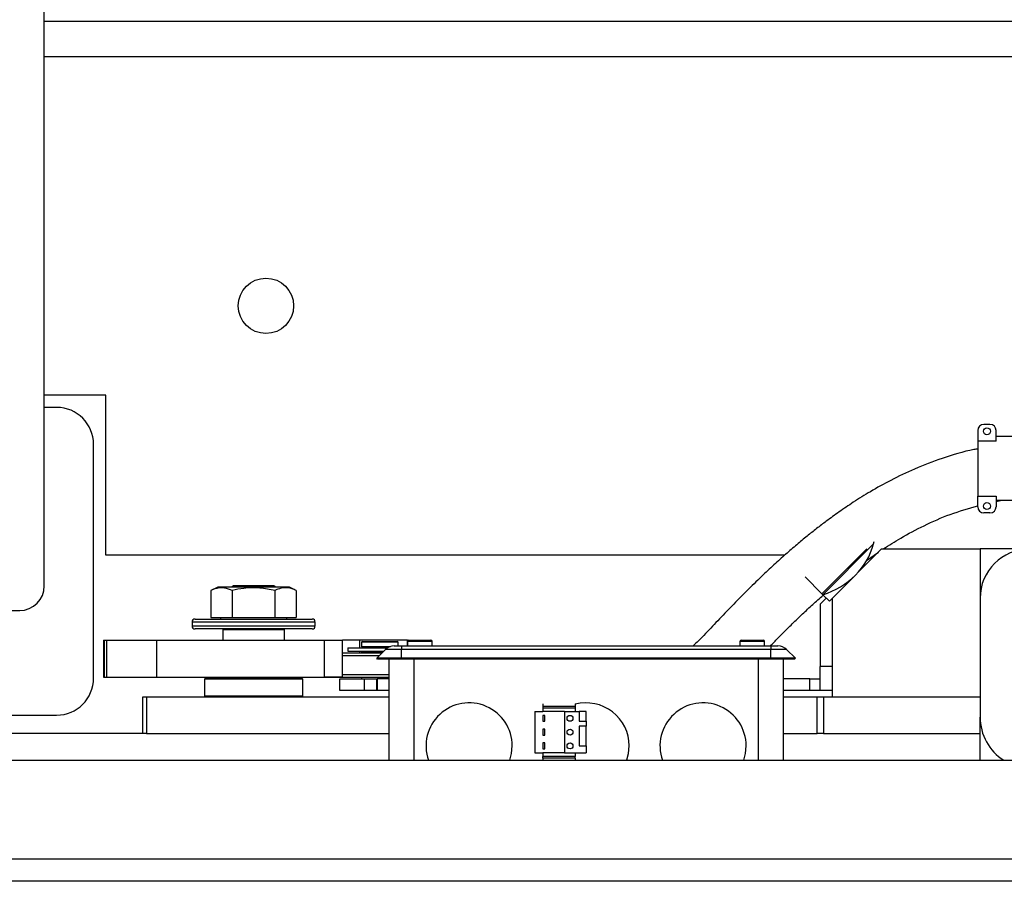
# Model space of a CAD drawing. Extents: x -239 to 414, y -91 to 242.
# Drawn here: x 21 to 30, y 45 to 54 of the extents above; entities that cross this region are included whole.
import ezdxf

# ---------------------------------------------------------------- set-up
doc = ezdxf.new("R2010")
doc.units = 0
doc.header["$LTSCALE"] = 10
doc.header["$MEASUREMENT"] = 0
doc.header["$PDMODE"] = 98
doc.layers.get('DEFPOINTS').update_dxf_attribs({"linetype": 'CONTINUOUS'})
for name, color, linetype in [('CAB', 7, 'CONTINUOUS'), ('DIM', 1, 'CONTINUOUS'), ('PACA-RYDE', 42, 'CONTINUOUS')]:
    doc.layers.add(name, color=color, linetype=linetype)
doc.styles.get("Standard").update_dxf_attribs({"font": 'SIMPLEX.shx', "width": 0.85})
doc.dimstyles.get("Standard").update_dxf_attribs({"dimscale": 16, "dimtxt": 0.09375, "dimasz": 0.09375, "dimexe": 0.0625, "dimexo": 0.0625, "dimgap": 0.0625, "dimtad": 0, "dimtih": 1, "dimtoh": 1, "dimdec": 4, "dimzin": 4, "dimdsep": 46, "dimtxsty": 'Standard', "dimcen": 0.0625, "dimadec": 0, "dimazin": 0, "dimtfac": 1, "dimtdec": 4, "dimtofl": 0, "dimtmove": 0, "dimatfit": 3, "dimfxl": 1, "dimtolj": 1, "dimtzin": 0, "dimarcsym": 0})

# ---------------------------------------------------------------- blocks, each defined once
blk = doc.blocks.new('*D82')
at = {"layer": 'DEFPOINTS', "color": 0, "transparency": 16777216}
for p in [(6.5, 76.8238), (57, 46), (6.5, 45.5785)]:
    blk.add_point(p, dxfattribs=at)
at = {"layer": 'DIM', "color": 0, "lineweight": -2, "transparency": 16777216}
for p, q in [((6.5, 46.3285), (6.5, 77.5738)), ((57, 46.75), (57, 77.5738)), ((8.6563, 76.8238), (20.3959, 76.8238)), ((54.8437, 76.8238), (43.1041, 76.8238))]:
    blk.add_line(p, q, dxfattribs=at)
at = {"layer": 'DIM', "color": 0, "transparency": 16777216}
for points in [[(8.6563, 77.1832), (8.6563, 76.4644), (6.5, 76.8238)], [(54.8437, 77.1832), (54.8437, 76.4644), (57, 76.8238)]]:
    blk.add_solid(points, dxfattribs=at)
at = {"layer": 'DIM', "color": 0, "transparency": 16777216, "insert": (31.75, 76.8238), "char_height": 2.16, "attachment_point": 5}
blk.add_mtext('\\A1;(50 1/2") O.D.', dxfattribs=at)

msp = doc.modelspace()

# ---------------------------------------------------------------- linework, layer by layer
at = {"layer": 'CAB'}
msp.add_line((56.25, 45), (6.5, 45), dxfattribs=at)
at = {"layer": 'PACA-RYDE', "linetype": 'Continuous'}
for p, q in [((20.75, 48), (20.75, 54.75)), ((20.75, 53.73411), (42.75, 53.73411)), ((20.75, 53.3755), (33.67434, 53.3755)), ((21.375, 49.9375), (20.75, 49.9375)), ((21.375, 48.3125), (21.375, 49.9375)), ((20.875, 49.8125), (20.75, 49.8125)), ((30.3504, 49.64052), (30.2879, 49.64052)), ((30.2254, 49.57802), (30.2254, 49.47027)), ((30.4129, 49.47027), (30.4129, 49.57802)), ((30.6004, 49.51552), (30.4129, 49.51552)), ((21.25, 47.0625), (21.25, 49.4375)), ((30.4129, 49.47027), (30.2254, 49.47027)), ((30.2254, 49.47027), (30.2254, 48.91125)), ((30.2254, 48.91125), (30.4129, 48.91125)), ((30.2254, 48.8035), (30.2254, 48.91125)), ((30.4129, 48.91125), (30.4129, 48.8035)), ((30.4129, 48.85656), (30.4569, 48.866)), ((30.6004, 48.866), (30.4129, 48.866)), ((30.3504, 48.741), (30.2879, 48.741)), ((29.16898, 48.42594), (28.65369, 47.91065)), ((29.16898, 48.42594), (29.17515, 48.44985)), ((28.26694, 48.3125), (21.375, 48.3125)), ((28.64482, 47.91952), (29.10135, 48.37605)), ((29.25, 48.375), (28.75, 47.875)), ((29.09595, 48.25713), (29.21719, 48.34219)), ((29.25, 48.375), (30.25, 48.375)), ((31.25, 48.375), (30.25, 48.375)), ((30.25, 48.375), (30.25, 47.874)), ((28.64482, 47.91952), (28.47246, 48.09188)), ((22.51127, 47.986), (22.44199, 47.95369)), ((22.69313, 47.986), (22.51127, 47.986)), ((22.6708, 48), (22.6508, 47.986)), ((23.0792, 48), (22.6708, 48)), ((23.23873, 47.986), (22.69313, 47.986)), ((23.0992, 47.986), (23.0792, 48)), ((23.30801, 47.95369), (23.23873, 47.986)), ((22.44199, 47.95369), (22.44199, 47.679)), ((22.65849, 47.95369), (22.65849, 47.679)), ((23.09151, 47.95369), (23.09151, 47.679)), ((23.30801, 47.95369), (23.30801, 47.679)), ((28.64482, 47.91952), (28.65369, 47.91065)), ((28.71967, 47.84467), (28.65369, 47.91065)), ((28.625, 47.80993), (28.625, 47.182)), ((28.68867, 47.87567), (28.62646, 47.81346)), ((28.71967, 47.84467), (28.75, 47.875)), ((28.75, 46.875), (28.75, 47.875)), ((30.25, 47.874), (30.25, 46.66756)), ((20.02243, 47.75), (20.5, 47.75)), ((22.25, 47.633), (22.25, 47.593)), ((23.5, 47.633), (22.25, 47.633)), ((22.25, 47.593), (22.875, 47.593)), ((22.28, 47.663), (23.47, 47.663)), ((22.44199, 47.679), (22.65849, 47.679)), ((22.5375, 47.679), (22.5375, 47.663)), ((22.65849, 47.679), (23.09151, 47.679)), ((22.875, 47.593), (23.5, 47.593)), ((23.09151, 47.679), (23.30801, 47.679)), ((23.2125, 47.663), (23.2125, 47.679)), ((23.5, 47.593), (23.5, 47.633)), ((22.875, 47.563), (22.28, 47.563)), ((22.5725, 47.563), (22.5625, 47.553)), ((22.5625, 47.553), (22.5625, 47.4475)), ((23.1875, 47.553), (22.5625, 47.553)), ((23.47, 47.563), (22.875, 47.563)), ((23.1875, 47.553), (23.1775, 47.563)), ((23.1875, 47.4475), (23.1875, 47.553)), ((21.34951, 47.4475), (21.34951, 47.0725)), ((21.34951, 47.4475), (21.35784, 47.4475)), ((21.35784, 47.4475), (21.35784, 47.0725)), ((21.35784, 47.4475), (21.38116, 47.4475)), ((21.38116, 47.4475), (21.38116, 47.0725)), ((21.38116, 47.4475), (21.88908, 47.4475)), ((21.88908, 47.4475), (21.88908, 47.0725)), ((21.88908, 47.4475), (23.596, 47.4475)), ((23.596, 47.0725), (23.596, 47.4475)), ((23.596, 47.4475), (23.77794, 47.4475)), ((23.77794, 47.0725), (23.77794, 47.4475)), ((23.95457, 47.4475), (23.77794, 47.4475)), ((24.43687, 47.4475), (23.95457, 47.4475)), ((23.95457, 47.37093), (23.95457, 47.4475)), ((23.97875, 47.437), (23.96875, 47.427)), ((23.96875, 47.427), (23.96875, 47.3845)), ((24.15625, 47.427), (23.96875, 47.427)), ((23.96875, 47.3845), (23.97875, 47.3745)), ((23.96875, 47.3845), (24.26461, 47.3845)), ((23.97875, 47.437), (24.15625, 47.437)), ((24.15625, 47.437), (24.33375, 47.437)), ((24.34375, 47.427), (24.15625, 47.427)), ((24.30128, 47.39), (24.3745, 47.39)), ((24.34375, 47.427), (24.33375, 47.437)), ((24.34375, 47.39), (24.34375, 47.427)), ((24.3745, 47.39), (28.1245, 47.39)), ((24.3745, 47.39), (24.3745, 47.35339)), ((24.43687, 47.39), (24.43687, 47.4475)), ((24.437, 47.435), (24.437, 47.39)), ((24.562, 47.435), (24.437, 47.435)), ((24.452, 47.45), (24.562, 47.45)), ((24.562, 47.45), (24.672, 47.45)), ((24.687, 47.435), (24.562, 47.435)), ((24.687, 47.39), (24.687, 47.435)), ((27.812, 47.435), (27.812, 47.39)), ((27.937, 47.435), (27.812, 47.435)), ((27.827, 47.45), (27.937, 47.45)), ((27.937, 47.45), (28.047, 47.45)), ((28.062, 47.435), (27.937, 47.435)), ((28.062, 47.39), (28.062, 47.435)), ((28.1245, 47.39), (28.1245, 47.35339)), ((28.1245, 47.39), (28.19772, 47.39)), ((23.77794, 47.3195), (24.179, 47.3195)), ((24.149, 47.2895), (23.77794, 47.2895)), ((23.82968, 47.37093), (23.82968, 47.3355)), ((23.82968, 47.37093), (24.23492, 47.37093)), ((23.82968, 47.3355), (24.195, 47.3355)), ((23.95457, 47.3195), (23.95457, 47.3355)), ((23.97875, 47.3355), (23.96875, 47.3255)), ((23.96875, 47.3255), (23.96875, 47.3195)), ((24.185, 47.3255), (23.96875, 47.3255)), ((24.24099, 47.3745), (23.97875, 47.3745)), ((24.00475, 47.3745), (24.00475, 47.37093)), ((24.1245, 47.265), (24.21289, 47.35339)), ((24.3745, 47.35339), (24.21289, 47.35339)), ((24.3745, 47.265), (24.3745, 47.35339)), ((28.1245, 47.35339), (24.3745, 47.35339)), ((28.1245, 47.265), (28.1245, 47.35339)), ((28.28611, 47.35339), (28.1245, 47.35339)), ((28.3745, 47.265), (28.28611, 47.35339)), ((24.3745, 47.265), (24.1245, 47.265)), ((24.132, 47.2575), (24.1245, 47.265)), ((24.3745, 47.2575), (24.132, 47.2575)), ((24.25, 46.22993), (24.25, 47.2575)), ((28.1245, 47.265), (24.3745, 47.265)), ((24.3745, 47.2575), (24.3745, 47.265)), ((28.1245, 47.2575), (24.3745, 47.2575)), ((24.5, 47.2575), (24.5, 46.22993)), ((28, 46.22993), (28, 47.2575)), ((28.3745, 47.265), (28.1245, 47.265)), ((28.1245, 47.2575), (28.1245, 47.265)), ((28.367, 47.2575), (28.1245, 47.2575)), ((28.25, 47.2575), (28.25, 46.22993)), ((28.367, 47.2575), (28.3745, 47.265)), ((28.625, 46.937), (28.625, 47.182)), ((28.75, 47.182), (28.625, 47.182)), ((23.77794, 47.0995), (24.25, 47.0995)), ((21.34951, 47.0725), (21.35784, 47.0725)), ((21.35784, 47.0725), (21.38116, 47.0725)), ((21.38116, 47.0725), (21.88908, 47.0725)), ((21.88908, 47.0725), (23.596, 47.0725)), ((22.385, 47.0625), (22.375, 47.0525)), ((22.375, 47.0525), (22.375, 46.885)), ((23.375, 47.0525), (22.375, 47.0525)), ((22.385, 47.0625), (23.365, 47.0625)), ((22.4, 47.0625), (22.4, 47.0725)), ((22.40011, 47.0725), (22.40011, 47.0625)), ((22.875, 47.0625), (22.875, 47.0725)), ((22.885, 47.0725), (22.885, 47.0625)), ((23.34989, 47.0625), (23.34989, 47.0725)), ((23.35, 47.0725), (23.35, 47.0625)), ((23.375, 47.0525), (23.365, 47.0625)), ((23.375, 46.885), (23.375, 47.0525)), ((23.50825, 47.0725), (23.51125, 47.0695)), ((24.25, 47.0695), (23.51125, 47.0695)), ((23.77794, 47.0725), (23.596, 47.0725)), ((23.75, 46.937), (23.75, 47.057)), ((23.75, 47.057), (24, 47.057)), ((23.96875, 47.0695), (23.96875, 47.057)), ((24, 46.937), (24, 47.057)), ((24, 47.057), (24.125, 47.057)), ((24.125, 46.937), (24.125, 47.057)), ((24.125, 47.057), (24.12912, 47.057)), ((24.12912, 47.057), (24.12912, 46.937)), ((24.25, 47.057), (24.12912, 47.057)), ((28.52208, 47.057), (28.25, 47.057)), ((28.52208, 46.937), (28.52208, 47.057)), ((28.52208, 47.057), (28.625, 47.057)), ((22.375, 46.885), (22.385, 46.875)), ((22.375, 46.885), (23.375, 46.885)), ((23.365, 46.875), (23.375, 46.885)), ((24, 46.937), (23.75, 46.937)), ((24.125, 46.937), (24, 46.937)), ((24.12912, 46.937), (24.125, 46.937)), ((24.25, 46.937), (24.12912, 46.937)), ((28.52208, 46.937), (28.25, 46.937)), ((28.625, 46.937), (28.52208, 46.937)), ((28.75, 46.937), (28.625, 46.937)), ((21.75, 46.5), (21.75, 46.875)), ((21.75, 46.875), (21.78668, 46.875)), ((21.78668, 46.875), (21.78668, 46.5)), ((21.78668, 46.875), (24.25, 46.875)), ((25.81, 46.80078), (25.81, 46.775)), ((26.14, 46.80078), (26.14, 46.775)), ((28.25, 46.875), (28.59737, 46.875)), ((28.59737, 46.5), (28.59737, 46.875)), ((28.59737, 46.875), (28.6607, 46.875)), ((28.6607, 46.875), (28.6607, 46.5)), ((28.6607, 46.875), (30.25, 46.875)), ((28.75, 46.875), (30.25, 46.875)), ((20.0625, 46.6875), (20.875, 46.6875)), ((25.73, 46.725), (25.73, 46.305)), ((25.73, 46.725), (25.81, 46.725)), ((26.14, 46.775), (25.81, 46.775)), ((25.81, 46.775), (25.81, 46.762)), ((25.81, 46.762), (25.81, 46.725)), ((25.81, 46.762), (26.14, 46.762)), ((26.03, 46.725), (25.81, 46.725)), ((25.83, 46.685), (25.81, 46.685)), ((25.81, 46.685), (25.81, 46.625)), ((25.83, 46.625), (25.83, 46.685)), ((26.03, 46.725), (26.18, 46.725)), ((26.03, 46.725), (26.03, 46.305)), ((26.14, 46.775), (26.14, 46.762)), ((26.14, 46.762), (26.14, 46.725)), ((26.18, 46.725), (26.18, 46.625)), ((26.25, 46.725), (26.18, 46.725)), ((26.25, 46.625), (26.25, 46.725)), ((25.81, 46.625), (25.83, 46.625)), ((26.18, 46.625), (26.25, 46.625)), ((26.25, 46.625), (26.25, 46.575)), ((30.25, 46.22993), (30.25, 46.66756)), ((21.75, 46.5), (19.88093, 46.5)), ((21.78668, 46.5), (21.75, 46.5)), ((21.78668, 46.5), (24.25, 46.5)), ((25.83, 46.545), (25.81, 46.545)), ((25.81, 46.545), (25.81, 46.485)), ((25.81, 46.485), (25.83, 46.485)), ((25.83, 46.485), (25.83, 46.545)), ((26.25, 46.575), (26.18, 46.575)), ((26.18, 46.575), (26.18, 46.375)), ((26.25, 46.375), (26.25, 46.575)), ((28.25, 46.5), (28.59737, 46.5)), ((28.6607, 46.5), (28.59737, 46.5)), ((28.6607, 46.5), (30.25, 46.5)), ((25.81, 46.405), (25.81, 46.345)), ((25.83, 46.405), (25.81, 46.405)), ((25.83, 46.345), (25.83, 46.405)), ((25.73, 46.305), (25.81, 46.305)), ((25.81, 46.345), (25.83, 46.345)), ((25.81, 46.305), (25.81, 46.268)), ((26.03, 46.305), (25.81, 46.305)), ((26.03, 46.305), (26.25, 46.305)), ((26.14, 46.305), (26.14, 46.268)), ((26.18, 46.375), (26.25, 46.375)), ((26.25, 46.375), (26.25, 46.305)), ((18.88093, 46.22993), (33.44343, 46.22993)), ((26.14, 46.268), (25.81, 46.268)), ((25.81, 46.25106), (25.81, 46.268)), ((26.14, 46.25106), (25.81, 46.25106)), ((25.81, 46.25106), (25.81, 46.22993)), ((26.14, 46.25106), (26.14, 46.268)), ((26.14, 46.25106), (26.14, 46.22993)), ((18.88093, 45.22993), (33.44343, 45.22993))]:
    msp.add_line(p, q, dxfattribs=at)
at = {"layer": 'PACA-RYDE', "linetype": 'Continuous', "flags": 128}
for points in [[(25.47525, 46.22993), (25.49297, 46.29688), (25.5, 46.375)], [(26.66354, 46.23221), (26.68047, 46.29688), (26.6875, 46.375)], [(27.85025, 46.22993), (27.86797, 46.29688), (27.875, 46.375)]]:
    msp.add_lwpolyline(points, dxfattribs=at)
at = {"layer": 'PACA-RYDE', "linetype": 'Continuous'}
for centre, radius in [((23, 50.84425), 0.28125), ((30.31915, 49.57052), 0.035), ((30.31915, 48.811), 0.035), ((26.08713, 46.655), 0.03), ((26.08713, 46.515), 0.03), ((26.08713, 46.375), 0.03)]:
    msp.add_circle(centre, radius, dxfattribs=at)
for centre, radius, start, end in [((20.875, 49.4375), 0.375, 0, 90), ((30.2879, 49.57802), 0.0625, 90, 180), ((30.3504, 49.57802), 0.0625, 0, 90), ((30.2879, 48.8035), 0.0625, 180, 270), ((30.3504, 48.8035), 0.0625, 270, 0), ((28.47772, 48.61695), 0.71717, 315, 344.553322), ((30.75, 47.874), 0.5, 360, 180), ((28.41899, 48.67568), 0.80023, 287.055437, 315), ((20.5, 48), 0.25, 270, 0), ((28.63, 47.80993), 0.005, 135, 180), ((22.28, 47.633), 0.03, 90, 180), ((22.28, 47.593), 0.03, 180, 270), ((23.47, 47.633), 0.03, 0, 90), ((23.47, 47.593), 0.03, 270, 0), ((24.30128, 47.265), 0.125, 90, 135), ((24.452, 47.435), 0.015, 90, 180), ((24.672, 47.435), 0.015, 0, 90), ((27.827, 47.435), 0.015, 90, 180), ((28.047, 47.435), 0.015, 0, 90), ((28.19772, 47.265), 0.125, 45, 90), ((20.875, 47.0625), 0.375, 270, 0), ((25.0625, 46.375), 0.4375, 0, 199.364607), ((26.25, 46.375), 0.4375, 0, 104.562064), ((27.4375, 46.375), 0.4375, 0, 199.364607)]:
    msp.add_arc(centre, radius, start, end, dxfattribs=at)
msp.add_ellipse((30.75, 46.66756), major_axis=(0, 0.51117), ratio=0.9781476, start_param=1.5707963, end_param=2.5985263, dxfattribs=at)
for points, knots in [([(30.2254, 49.39189), (30.21288, 49.38958), (30.0905, 49.36694), (29.87481, 49.30129), (29.59334, 49.19424), (29.35108, 49.07828), (29.14426, 48.96355), (28.97012, 48.85525), (28.82123, 48.75438), (28.69774, 48.66483), (28.58985, 48.58238), (28.49015, 48.50292), (28.38559, 48.41611), (28.27348, 48.31914), (28.15423, 48.2117), (28.02159, 48.08732), (27.87934, 47.94834), (27.73148, 47.79778), (27.5873, 47.64679), (27.45755, 47.51004), (27.37388, 47.42569), (27.33846, 47.39)], [0, 0, 0, 0, 0.0105441, 0.1030538, 0.1863798, 0.2609176, 0.3267685, 0.3839785, 0.4325962, 0.477605, 0.5120953, 0.5467494, 0.5849068, 0.6265831, 0.6717638, 0.7204074, 0.7802467, 0.8400037, 0.8991952, 0.9573408, 1, 1, 1, 1]), ([(29.26765, 48.375), (29.32595, 48.4124), (29.45937, 48.498), (29.68565, 48.61731), (29.94532, 48.73221), (30.13207, 48.78674), (30.2254, 48.81399)], [0, 0, 0, 0, 0.19744115, 0.45187141, 0.72606302, 1, 1, 1, 1]), ([(22.65849, 47.95369), (22.63273, 47.96385), (22.58042, 47.98446), (22.50687, 47.98039), (22.4612, 47.9616), (22.44199, 47.95369)], [0, 0, 0, 0, 0.3599195, 0.7307382, 1, 1, 1, 1]), ([(23.09151, 47.95369), (23.03998, 47.96385), (22.93536, 47.98446), (22.78826, 47.98039), (22.69692, 47.9616), (22.65849, 47.95369)], [0, 0, 0, 0, 0.3599195, 0.7307382, 1, 1, 1, 1]), ([(23.30801, 47.95369), (23.29375, 47.95977), (23.25593, 47.9759), (23.19225, 47.985), (23.13403, 47.9724), (23.10065, 47.95772), (23.09151, 47.95369)], [0, 0, 0, 0, 0.20013359, 0.53078539, 0.87143957, 1, 1, 1, 1]), ([(28.12033, 47.39), (28.14588, 47.41639), (28.20661, 47.47913), (28.30288, 47.57551), (28.40788, 47.67796), (28.51142, 47.77548), (28.59838, 47.85534), (28.65197, 47.90182), (28.67066, 47.91803)], [0, 0, 0, 0, 0.1446018, 0.3437539, 0.536033, 0.7216104, 0.9029062, 1, 1, 1, 1])]:
    msp.add_open_spline(points, degree=3, knots=knots, dxfattribs=at)

# ---------------------------------------------------------------- dimensions: what is measured, and where the dimension line sits
at = {"layer": 'DIM'}
dim = msp.add_linear_dim(base=(6.5, 76.82382), p1=(57, 46), p2=(6.5, 45.5785), text='(<>) O.D.', dimstyle='Standard', override={"dimscale": 12, "dimtxt": 0.18, "dimasz": 0.179688, "dimgap": 0.09375, "dimlunit": 5, "dimpost": '"', "dimfrac": 2}, dxfattribs=at)
dim.commit()
dim.dimension.update_dxf_attribs({"geometry": '*D82', "text_midpoint": (31.75, 76.82382), "dimtype": 160})

doc.saveas('drawing.dxf')
